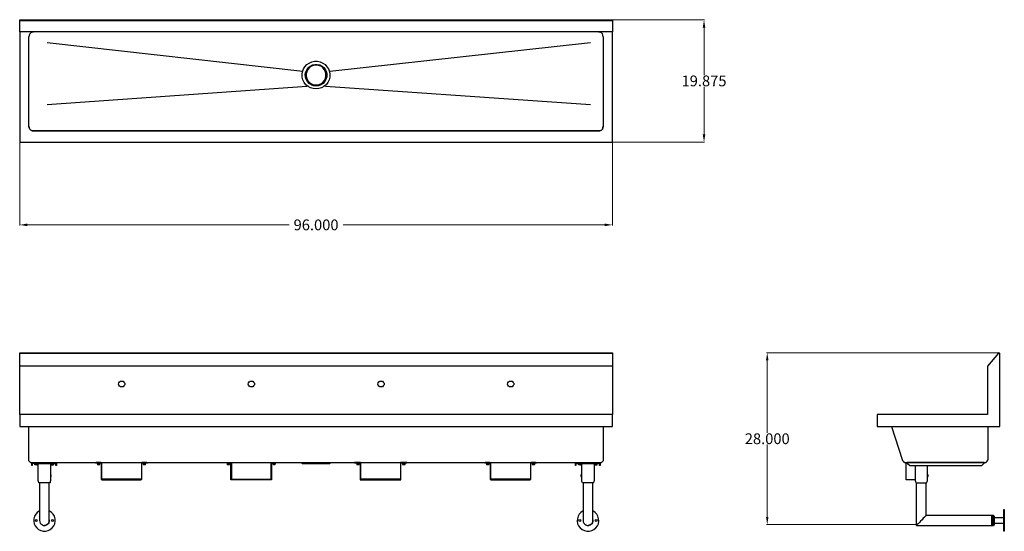
# Model space of a CAD drawing. Units: inches. Extents: x 37 to 196, y 148 to 231.
import ezdxf

# ---------------------------------------------------------------- set-up
doc = ezdxf.new("R2010")
doc.units = ezdxf.units.IN
doc.header["$MEASUREMENT"] = 0
doc.layers.add('AM_0', color=7, linetype='Continuous', lineweight=30)
doc.layers.add('AM_5', color=3, linetype='Continuous', lineweight=15)
doc.layers.add('PDF_Geometry', color=7, linetype='Continuous')
doc.styles.get("Standard").update_dxf_attribs({"font": 'ROMANS.SHX'})
doc.dimstyles.new('AM_ANSI$0', dxfattribs={"dimtxt": 0.12, "dimasz": 0.12, "dimexe": 0.1, "dimexo": 0.05, "dimgap": 0.06, "dimtad": 0, "dimtih": 1, "dimtoh": 1, "dimdec": 4, "dimzin": 7, "dimdsep": 46, "dimtxsty": 'Standard', "dimcen": 0, "dimclrd": 256, "dimclre": 256, "dimclrt": 2, "dimadec": 0, "dimazin": 2, "dimtp": 0.1, "dimtm": 0.1, "dimtfac": 0.71, "dimtdec": 4, "dimtofl": 0, "dimtmove": 0, "dimatfit": 3, "dimfxl": 1, "dimtolj": 1, "dimtzin": 7, "dimlwd": -1, "dimlwe": -1, "dimarcsym": 1})

# ---------------------------------------------------------------- blocks, each defined once
blk = doc.blocks.new('*D5')
at = {"layer": 'AM_5', "color": 1, "linetype": 'ByBlock', "transparency": 16777216}
for p, q in [((132.73, 230.65), (147.62, 230.65)), ((147.52, 229.4), (147.52, 221.66)), ((147.52, 212.05), (147.52, 219.79)), ((132.73, 210.8), (147.62, 210.8))]:
    blk.add_line(p, q, dxfattribs=at)
at = {"layer": 'AM_5', "color": 1, "transparency": 16777216}
for points in [[(147.31, 229.4), (147.73, 229.4), (147.52, 230.65)], [(147.31, 212.05), (147.73, 212.05), (147.52, 210.8)]]:
    blk.add_solid(points, dxfattribs=at)
at = {"layer": 'Defpoints', "color": 0, "transparency": 16777216}
for p in [(132.68, 230.65), (132.68, 210.8), (147.52, 210.8)]:
    blk.add_point(p, dxfattribs=at)
at = {"layer": 'AM_5', "color": 1, "transparency": 16777216, "insert": (147.52, 220.73), "char_height": 1.75, "attachment_point": 5}
blk.add_mtext('\\A1;19.875', dxfattribs=at)
blk = doc.blocks.new('*D6')
at = {"layer": 'AM_5', "color": 1, "linetype": 'ByBlock', "transparency": 16777216}
for p, q in [((195.29, 176.6), (157.67, 176.6)), ((157.77, 175.35), (157.77, 163.58)), ((157.77, 149.94), (157.77, 161.71)), ((182.03, 148.69), (157.67, 148.69))]:
    blk.add_line(p, q, dxfattribs=at)
at = {"layer": 'AM_5', "color": 1, "transparency": 16777216}
for points in [[(157.57, 175.35), (157.98, 175.35), (157.77, 176.6)], [(157.57, 149.94), (157.98, 149.94), (157.77, 148.69)]]:
    blk.add_solid(points, dxfattribs=at)
at = {"layer": 'Defpoints', "color": 0, "transparency": 16777216}
for p in [(195.34, 176.6), (157.77, 148.69), (182.08, 148.69)]:
    blk.add_point(p, dxfattribs=at)
at = {"layer": 'AM_5', "color": 1, "transparency": 16777216, "insert": (157.77, 162.64), "char_height": 1.75, "attachment_point": 5}
blk.add_mtext('\\A1;28.000', dxfattribs=at)
blk = doc.blocks.new('*D7')
at = {"layer": 'AM_5', "color": 1, "linetype": 'ByBlock', "transparency": 16777216}
for p, q in [((36.53, 210.75), (36.53, 197.26)), ((132.68, 210.75), (132.68, 197.26)), ((37.78, 197.36), (80.21, 197.36)), ((131.43, 197.36), (89, 197.36))]:
    blk.add_line(p, q, dxfattribs=at)
at = {"layer": 'AM_5', "color": 1, "transparency": 16777216}
for points in [[(37.78, 197.57), (37.78, 197.15), (36.53, 197.36)], [(131.43, 197.57), (131.43, 197.15), (132.68, 197.36)]]:
    blk.add_solid(points, dxfattribs=at)
at = {"layer": 'Defpoints', "color": 0, "transparency": 16777216}
for p in [(36.53, 210.8), (132.68, 210.8), (132.68, 197.36)]:
    blk.add_point(p, dxfattribs=at)
at = {"layer": 'AM_5', "color": 1, "transparency": 16777216, "insert": (84.6, 197.36), "char_height": 1.75, "attachment_point": 5}
blk.add_mtext('\\A1;96.000', dxfattribs=at)
blk = doc.blocks.new('TOP VIEW')
at = {"layer": 'PDF_Geometry', "lineweight": -3}
for points in [[(36.53, 230.67), (132.68, 230.67), (132.68, 230.63), (132.68, 230.55), (132.68, 230.47), (132.68, 228.71), (36.53, 228.71), (36.53, 228.67), (36.53, 210.8), (132.68, 210.8), (132.68, 228.67), (132.68, 228.71), (36.53, 228.71), (36.53, 230.47), (36.53, 230.55), (36.53, 230.63)], [(84.6, 219.44), (84.12, 219.48), (83.72, 219.6), (83.32, 219.84), (82.96, 220.12), (82.68, 220.48), (82.48, 220.88), (82.36, 221.32), (82.36, 221.8), (82.4, 222.23), (82.56, 222.68), (82.8, 223.03), (83.12, 223.4), (83.48, 223.63), (83.92, 223.83), (84.36, 223.91), (84.8, 223.91), (85.28, 223.83), (85.68, 223.63), (86.05, 223.4), (86.37, 223.03), (86.61, 222.68), (86.77, 222.23), (86.85, 221.8), (86.81, 221.32), (86.72, 220.88), (86.53, 220.48), (86.25, 220.12), (85.88, 219.84), (85.48, 219.6), (85.05, 219.48)], [(84.6, 219.92), (84.2, 219.95), (83.8, 220.12), (83.48, 220.32), (83.2, 220.64), (83, 221), (82.88, 221.35), (82.84, 221.8), (82.92, 222.2), (83.08, 222.55), (83.32, 222.88), (83.64, 223.15), (84, 223.32), (84.4, 223.4), (84.8, 223.4), (85.2, 223.32), (85.57, 223.15), (85.88, 222.88), (86.12, 222.55), (86.29, 222.2), (86.32, 221.8), (86.32, 221.35), (86.2, 221), (86, 220.64), (85.73, 220.32), (85.36, 220.12), (85, 219.95)], [(84.6, 220.08), (84.96, 220.12), (85.36, 220.24), (85.68, 220.48), (85.93, 220.75), (86.12, 221.12), (86.2, 221.48), (86.2, 221.88), (86.12, 222.23), (85.93, 222.6), (85.68, 222.88), (85.36, 223.12), (84.96, 223.23), (84.6, 223.28), (84.2, 223.23), (83.84, 223.12), (83.52, 222.88), (83.24, 222.6), (83.08, 222.23), (83, 221.88), (83, 221.48), (83.08, 221.12), (83.28, 220.75), (83.52, 220.48), (83.84, 220.24), (84.2, 220.12)], [(38.77, 212.6), (130.43, 212.6)]]:
    blk.add_lwpolyline(points, close=True, dxfattribs=at)
for points in [[(132.68, 230.47), (36.53, 230.47)], [(38.77, 228.67), (38.54, 228.63), (38.34, 228.51), (38.18, 228.35), (38.05, 228.15), (38.02, 227.91)], [(131.15, 227.91), (131.11, 228.15), (131.03, 228.35), (130.87, 228.51), (130.63, 228.63), (130.43, 228.67)], [(38.02, 213.36), (38.05, 213.12), (38.18, 212.92), (38.34, 212.72), (38.54, 212.64), (38.77, 212.6), (38.54, 212.64), (38.34, 212.72), (38.18, 212.88), (38.05, 213.12), (38.02, 213.32), (38.02, 227.91)], [(40.98, 226.95), (82.48, 222.32)], [(86.85, 222.32), (129.11, 226.95)], [(131.15, 227.91), (131.15, 213.32), (131.11, 213.12), (131.03, 212.88), (130.87, 212.72), (130.63, 212.64), (130.43, 212.6), (130.63, 212.64), (130.87, 212.72), (131.03, 212.92), (131.11, 213.12), (131.15, 213.36)], [(84.96, 223.23), (84.6, 223.28), (84.2, 223.23)], [(40.98, 216.92), (83.12, 219.88)], [(86.12, 219.88), (129.11, 216.92)]]:
    blk.add_lwpolyline(points, dxfattribs=at)
blk = doc.blocks.new('FRONT VIEW')
at = {"layer": 'PDF_Geometry', "lineweight": -3}
for points in [[(132.68, 176.6), (132.68, 176.55), (36.53, 176.55), (36.53, 176.6)], [(132.68, 174.4), (132.68, 174.32), (132.68, 166.6), (36.53, 166.6), (36.53, 164.6), (132.68, 164.6), (132.68, 166.6)], [(36.53, 166.6), (36.53, 174.32), (36.53, 174.4)], [(37.94, 164.6), (37.94, 159.33), (37.97, 159.12), (38.1, 158.93), (38.3, 158.8), (38.5, 158.76), (38.54, 158.76), (130.67, 158.76), (130.91, 158.8), (131.07, 158.93), (131.19, 159.12), (131.23, 159.33), (131.23, 164.6)], [(42.5, 158.76), (42.5, 158.68), (42.5, 158.28), (42.42, 158.28), (42.42, 158.68), (38.58, 158.68), (38.58, 158.28), (38.5, 158.28), (38.5, 158.68), (38.5, 158.76)], [(38.5, 158.68), (38.58, 158.68)], [(42.26, 158.6), (42.26, 158.68), (42.26, 158.6), (38.77, 158.6), (38.77, 158.68), (38.77, 158.6)], [(38.77, 158.6), (38.77, 158.6)], [(39.1, 158.4), (38.98, 158.4), (38.98, 158.6)], [(39.3, 158.4), (39.1, 158.4), (39.1, 158.6)], [(39.3, 158.6), (39.3, 158.4), (39.42, 158.4), (39.42, 158.6)], [(41.62, 158.6), (41.62, 158.4), (41.82, 158.4), (41.82, 158.6)], [(41.82, 158.4), (42.02, 158.4), (42.02, 158.6), (42.02, 158.4)], [(42.02, 158.4), (42.02, 158.4)], [(42.26, 158.6), (42.26, 158.6)], [(42.42, 158.68), (42.5, 158.68)], [(48.87, 158.73), (48.83, 158.73), (48.87, 158.73), (48.95, 158.73), (49.71, 158.73), (49.75, 158.68), (49.75, 156.09), (49.79, 156), (49.87, 155.97), (56.2, 155.97), (56.28, 156), (56.32, 156.09), (56.32, 158.68), (56.36, 158.68), (56.32, 158.68)], [(49.83, 156.09), (49.83, 158.68), (49.79, 158.73), (49.71, 158.76), (48.95, 158.76)], [(49.15, 158.73), (49.15, 158.48), (49.31, 158.48), (49.31, 158.73)], [(49.43, 158.48), (49.43, 158.4), (49.39, 158.4), (49.31, 158.4), (49.23, 158.4), (49.19, 158.4), (49.19, 158.48)], [(49.31, 158.48), (49.51, 158.48), (49.51, 158.73)], [(49.75, 158.68), (49.75, 158.68)], [(56.28, 158.68), (56.28, 156.09), (56.24, 156.05), (56.28, 156.09)], [(57.16, 158.76), (56.36, 158.76), (56.32, 158.73), (56.36, 158.76)], [(56.36, 158.73), (57.16, 158.73), (57.24, 158.73), (57.28, 158.73), (57.24, 158.73)], [(56.56, 158.73), (56.56, 158.48), (56.76, 158.48), (56.76, 158.73)], [(56.88, 158.48), (56.88, 158.4), (56.84, 158.4), (56.76, 158.4), (56.68, 158.4), (56.64, 158.4), (56.64, 158.48)], [(56.76, 158.48), (56.96, 158.48), (56.96, 158.73)], [(69.86, 158.73), (69.86, 158.76), (70.86, 158.76)], [(77.35, 158.65), (77.35, 155.97), (70.78, 155.97), (70.78, 158.65), (70.78, 158.68), (70.7, 158.73), (69.86, 158.73), (69.86, 158.76), (70.74, 158.76), (70.82, 158.76), (70.86, 158.68), (70.86, 156.05), (77.31, 156.05), (77.31, 158.68), (77.31, 158.76), (77.39, 158.76), (78.31, 158.76), (78.31, 158.73), (77.43, 158.73)], [(70.22, 158.76), (70.22, 158.73)], [(70.46, 158.48), (70.46, 158.4), (70.42, 158.4), (70.34, 158.4), (70.26, 158.4), (70.22, 158.4), (70.22, 158.48)], [(70.34, 158.48), (70.54, 158.48), (70.54, 158.73), (70.34, 158.73)], [(70.46, 158.76), (70.46, 158.73)], [(77.59, 158.76), (77.59, 158.57), (77.79, 158.57), (77.79, 158.76)], [(77.91, 158.57), (77.91, 158.4), (77.87, 158.4), (77.79, 158.4), (77.71, 158.4), (77.67, 158.4), (77.67, 158.57)], [(77.79, 158.57), (78, 158.57), (78, 158.76)], [(82.2, 158.76), (82.32, 158.6), (82.36, 158.6), (82.52, 158.6), (82.72, 158.6), (83, 158.6), (83.32, 158.6), (83.72, 158.6), (84.16, 158.6), (84.6, 158.6), (85.05, 158.6), (85.45, 158.6), (85.85, 158.6), (86.2, 158.6), (86.49, 158.6), (86.69, 158.6), (86.81, 158.6), (86.85, 158.6), (86.97, 158.76)], [(90.85, 158.73), (91.69, 158.73), (91.77, 158.68), (91.77, 158.65), (91.77, 155.97), (98.34, 155.97), (98.34, 158.65), (98.38, 158.68), (98.43, 158.73), (99.3, 158.73), (99.3, 158.76), (98.38, 158.76), (98.3, 158.76), (98.3, 158.68), (98.3, 156.05), (91.85, 156.05), (91.85, 158.68), (91.81, 158.76), (91.73, 158.76), (90.85, 158.76), (90.85, 158.73), (90.85, 158.76), (91.85, 158.76)], [(91.25, 158.76), (91.25, 158.73)], [(91.49, 158.48), (91.49, 158.4), (91.45, 158.4), (91.38, 158.4), (91.29, 158.4), (91.25, 158.4), (91.25, 158.48)], [(91.38, 158.48), (91.57, 158.48), (91.57, 158.73), (91.38, 158.73)], [(91.49, 158.76), (91.49, 158.73)], [(98.7, 158.76), (98.7, 158.73)], [(98.95, 158.48), (98.95, 158.4), (98.9, 158.4), (98.82, 158.4), (98.75, 158.4), (98.7, 158.4), (98.7, 158.48)], [(98.82, 158.48), (99.03, 158.48), (99.03, 158.73), (98.82, 158.73)], [(98.95, 158.76), (98.95, 158.73)], [(111.96, 158.73), (112.04, 158.73), (112.8, 158.73), (112.85, 158.68), (112.8, 158.73)], [(119.38, 158.68), (119.38, 156.09), (119.33, 156.05), (119.3, 156.05), (112.97, 156.05), (112.92, 156.05), (112.92, 156.09), (112.92, 158.68), (112.88, 158.73), (112.8, 158.76), (112.04, 158.76)], [(112.24, 158.73), (112.24, 158.48), (112.4, 158.48), (112.4, 158.73)], [(112.52, 158.48), (112.52, 158.4), (112.48, 158.4), (112.4, 158.4), (112.32, 158.4), (112.28, 158.4), (112.28, 158.48)], [(112.4, 158.48), (112.6, 158.48), (112.6, 158.73), (112.6, 158.48)], [(112.6, 158.48), (112.6, 158.48)], [(112.85, 158.68), (112.85, 156.09), (112.88, 156), (112.97, 155.97), (119.3, 155.97), (119.38, 156), (119.41, 156.09), (119.41, 158.68), (119.45, 158.68), (119.41, 158.68)], [(120.25, 158.76), (119.45, 158.76), (119.41, 158.73), (119.45, 158.76)], [(119.45, 158.73), (120.25, 158.73), (120.33, 158.73)], [(119.65, 158.73), (119.65, 158.48), (119.85, 158.48), (119.85, 158.73)], [(119.98, 158.48), (119.98, 158.4), (119.93, 158.4), (119.85, 158.4), (119.77, 158.4), (119.73, 158.4), (119.73, 158.48)], [(119.85, 158.48), (120.05, 158.48), (120.05, 158.73), (120.05, 158.48)], [(120.05, 158.48), (120.05, 158.48)], [(130.67, 158.76), (130.67, 158.68), (130.67, 158.28), (130.59, 158.28), (130.59, 158.68), (126.75, 158.68), (126.75, 158.28), (126.67, 158.28), (126.67, 158.68), (126.67, 158.76)], [(126.67, 158.68), (126.75, 158.68)], [(130.43, 158.6), (130.43, 158.68), (130.43, 158.6), (126.9, 158.6), (126.9, 158.68), (126.9, 158.6)], [(126.9, 158.6), (126.9, 158.6)], [(127.22, 158.4), (127.15, 158.4), (127.15, 158.6)], [(127.47, 158.4), (127.22, 158.4), (127.22, 158.6)], [(127.47, 158.6), (127.47, 158.4), (127.59, 158.4), (127.59, 158.6)], [(129.75, 158.6), (129.75, 158.4), (129.91, 158.4), (129.91, 158.6)], [(129.91, 158.4), (130.11, 158.4), (130.11, 158.6)], [(130.11, 158.4), (130.19, 158.4), (130.19, 158.6)], [(130.43, 158.6), (130.43, 158.6)], [(130.59, 158.68), (130.67, 158.68)], [(130.67, 158.76), (130.67, 158.76)], [(41.54, 156.53), (41.66, 156.53), (41.66, 156.57), (41.66, 156.65), (41.66, 156.77), (41.66, 156.8), (41.54, 156.8)], [(127.7, 156.8), (127.55, 156.8), (127.55, 156.77), (127.55, 156.65), (127.55, 156.57), (127.55, 156.53), (127.7, 156.53)], [(39.74, 155.49), (39.74, 149.37), (39.78, 149.13), (39.86, 148.93), (40.02, 148.77), (40.22, 148.65), (40.42, 148.57), (40.66, 148.57), (40.9, 148.65), (41.06, 148.77), (41.22, 148.93), (41.34, 149.13), (41.34, 149.37), (41.34, 155.49)], [(56.2, 156.05), (49.87, 156.05), (49.83, 156.05), (49.87, 156.05)], [(127.91, 155.49), (127.91, 149.37), (127.91, 149.13), (128.03, 148.93), (128.19, 148.77), (128.35, 148.65), (128.59, 148.57), (128.83, 148.57), (129.03, 148.65), (129.23, 148.77), (129.39, 148.93), (129.47, 149.13), (129.51, 149.37), (129.51, 155.49)], [(39.74, 150.93), (39.38, 150.69), (39.14, 150.41), (38.94, 150.05), (38.82, 149.65), (38.82, 149.25), (38.86, 148.85), (39.02, 148.49), (39.3, 148.17), (39.58, 147.89), (39.94, 147.73), (40.34, 147.65), (40.74, 147.65), (41.14, 147.73), (41.5, 147.93), (41.82, 148.17), (42.06, 148.49), (42.22, 148.85), (42.3, 149.25), (42.26, 149.65), (42.18, 150.05), (41.98, 150.41), (41.7, 150.69), (41.34, 150.93)], [(127.91, 150.93), (127.55, 150.69), (127.27, 150.41), (127.1, 150.05), (126.98, 149.65), (126.95, 149.25), (127.02, 148.85), (127.18, 148.49), (127.43, 148.17), (127.75, 147.89), (128.11, 147.73), (128.51, 147.65), (128.91, 147.65), (129.31, 147.73), (129.67, 147.93), (129.99, 148.17), (130.23, 148.49), (130.39, 148.85), (130.47, 149.25), (130.43, 149.65), (130.31, 150.05), (130.11, 150.41), (129.87, 150.69), (129.51, 150.93)], [(41.34, 149.45), (41.34, 149.21), (41.26, 149.01), (41.14, 148.81), (40.98, 148.69), (40.78, 148.61), (40.54, 148.57)], [(129.51, 149.45), (129.51, 149.21), (129.43, 149.01), (129.31, 148.81), (129.15, 148.69), (128.91, 148.61), (128.71, 148.57)]]:
    blk.add_lwpolyline(points, dxfattribs=at)
for points in [[(36.53, 176.55), (132.68, 176.55), (132.68, 174.4), (36.53, 174.4)], [(52.56, 171.52), (52.6, 171.72), (52.72, 171.88), (52.88, 172), (53.12, 172), (53.32, 171.96), (53.44, 171.8), (53.56, 171.64), (53.56, 171.4), (53.44, 171.24), (53.32, 171.08), (53.12, 171.04), (52.88, 171.04), (52.72, 171.16), (52.6, 171.32)], [(73.59, 171.52), (73.63, 171.72), (73.75, 171.88), (73.91, 172), (74.15, 172), (74.35, 171.96), (74.47, 171.8), (74.59, 171.64), (74.59, 171.4), (74.47, 171.24), (74.35, 171.08), (74.15, 171.04), (73.91, 171.04), (73.75, 171.16), (73.63, 171.32)], [(94.62, 171.52), (94.66, 171.72), (94.78, 171.88), (94.94, 172), (95.18, 172), (95.38, 171.96), (95.5, 171.8), (95.62, 171.64), (95.62, 171.4), (95.5, 171.24), (95.38, 171.08), (95.18, 171.04), (94.94, 171.04), (94.78, 171.16), (94.66, 171.32)], [(115.65, 171.52), (115.69, 171.72), (115.81, 171.88), (115.97, 172), (116.21, 172), (116.41, 171.96), (116.53, 171.8), (116.65, 171.64), (116.65, 171.4), (116.53, 171.24), (116.41, 171.08), (116.21, 171.04), (115.97, 171.04), (115.81, 171.16), (115.69, 171.32)], [(39.9, 158.6), (40.14, 158.6), (40.42, 158.6), (40.7, 158.6), (40.98, 158.6), (41.22, 158.6), (41.38, 158.6), (41.5, 158.6), (41.54, 158.6), (41.54, 156.8), (41.54, 156.77), (41.54, 156.65), (41.54, 156.57), (41.54, 156.53), (41.54, 155.85), (41.5, 155.69), (41.46, 155.49), (41.38, 155.49), (41.26, 155.49), (41.06, 155.49), (40.82, 155.49), (40.54, 155.49), (40.26, 155.49), (40.02, 155.49), (39.82, 155.49), (39.7, 155.49), (39.66, 155.49), (39.58, 155.69), (39.54, 155.85), (39.54, 158.6), (39.58, 158.6), (39.7, 158.6)], [(70.18, 158.73), (70.18, 158.48), (70.34, 158.48), (70.34, 158.73)], [(77.39, 158.68), (77.43, 158.73)], [(91.21, 158.73), (91.21, 158.48), (91.38, 158.48), (91.38, 158.73)], [(98.62, 158.73), (98.62, 158.48), (98.82, 158.48), (98.82, 158.73)], [(111.92, 158.73), (111.92, 158.76)], [(120.37, 158.76), (120.37, 158.73)], [(127.7, 156.77), (127.7, 156.8), (127.7, 158.6), (127.75, 158.6), (127.87, 158.6), (128.03, 158.6), (128.27, 158.6), (128.55, 158.6), (128.83, 158.6), (129.11, 158.6), (129.35, 158.6), (129.55, 158.6), (129.67, 158.6), (129.71, 158.6), (129.71, 155.85), (129.67, 155.69), (129.59, 155.49), (129.55, 155.49), (129.43, 155.49), (129.23, 155.49), (128.99, 155.49), (128.71, 155.49), (128.43, 155.49), (128.19, 155.49), (127.99, 155.49), (127.87, 155.49), (127.79, 155.49), (127.7, 155.69), (127.7, 155.85), (127.7, 156.53), (127.7, 156.57), (127.7, 156.65)], [(39.06, 149.37), (39.14, 149.49), (39.22, 149.53), (39.34, 149.49), (39.38, 149.37), (39.34, 149.25), (39.22, 149.21), (39.14, 149.25)], [(41.7, 149.37), (41.74, 149.49), (41.86, 149.53), (41.98, 149.49), (42.02, 149.37), (41.98, 149.25), (41.86, 149.21), (41.74, 149.25)], [(127.22, 149.37), (127.27, 149.49), (127.39, 149.53), (127.5, 149.49), (127.55, 149.37), (127.5, 149.25), (127.39, 149.21), (127.27, 149.25)], [(129.87, 149.37), (129.91, 149.49), (130.03, 149.53), (130.15, 149.49), (130.19, 149.37), (130.15, 149.25), (130.03, 149.21), (129.91, 149.25)]]:
    blk.add_lwpolyline(points, close=True, dxfattribs=at)
blk = doc.blocks.new('SIDE VIEW')
at = {"layer": 'PDF_Geometry', "lineweight": -3}
for points in [[(193.49, 174.4), (193.49, 174.32), (193.49, 166.6), (175.59, 166.6), (175.59, 164.6), (195.5, 164.6), (195.5, 176.48), (195.46, 176.55), (195.34, 176.6), (195.26, 176.55)], [(180.88, 158.28), (192.57, 158.28), (192.97, 158.68), (192.97, 158.76), (180.48, 158.76), (180.48, 158.68)], [(180.72, 158.4), (180.76, 158.4)], [(194.22, 150.13), (194.22, 150.17)], [(196.22, 151.13), (196.22, 151.09), (196.22, 150.97), (196.22, 150.73), (196.22, 150.45), (196.22, 150.13), (196.22, 149.77), (196.22, 149.37), (196.22, 148.97), (196.22, 148.61), (196.22, 148.29), (196.22, 148.01), (196.22, 147.81), (196.22, 147.69), (196.22, 147.61), (196.14, 147.61), (196.14, 147.69), (196.14, 147.81), (196.14, 148.01), (196.14, 148.29), (196.14, 148.61), (196.14, 148.97), (196.14, 149.37), (196.14, 149.77), (196.14, 150.13), (196.14, 150.45), (196.14, 150.73), (196.14, 150.97), (196.14, 151.09), (196.14, 151.13)], [(194.22, 148.57), (194.22, 148.61)]]:
    blk.add_lwpolyline(points, close=True, dxfattribs=at)
for points in [[(177.92, 164.6), (179.64, 159.28), (179.72, 159.12), (179.88, 158.93), (180.08, 158.8), (180.2, 158.8), (180.32, 158.76), (180.4, 158.76), (192.97, 158.76), (193.18, 158.8), (193.34, 158.88), (193.46, 159), (193.54, 159.16), (193.58, 159.33), (193.58, 164.6)], [(180.32, 158.76), (180.32, 158.73)], [(181.76, 155.97), (180.32, 155.97), (180.32, 156), (180.32, 156.09), (180.32, 158.68)], [(180.32, 158.68), (180.32, 158.68)], [(180.32, 158.68), (180.32, 158.68)], [(180.32, 158.68), (180.32, 158.68)], [(180.36, 158.73), (180.48, 158.73)], [(180.48, 158.76), (180.48, 158.68)], [(180.76, 158.4), (180.72, 158.4)], [(181.76, 158.28), (181.76, 155.85), (181.8, 155.69), (181.88, 155.49), (181.92, 155.49), (182.04, 155.49), (182.24, 155.49), (182.48, 155.49), (182.76, 155.49), (183.04, 155.49), (183.28, 155.49), (183.48, 155.49), (183.6, 155.49), (183.64, 155.49), (183.72, 155.69), (183.76, 155.85), (183.76, 156.53), (183.76, 156.57), (183.76, 156.65), (183.76, 156.77), (183.76, 156.8), (183.76, 158.28)], [(183.76, 156.53), (183.88, 156.53), (183.88, 156.57), (183.88, 156.65), (183.88, 156.77), (183.88, 156.8), (183.76, 156.8)], [(183.52, 150.17), (183.44, 150.05), (183.28, 149.89), (183.08, 149.73), (182.88, 149.49), (182.64, 149.25), (182.44, 149.05), (182.24, 148.85), (182.08, 148.69), (181.96, 148.61), (181.96, 148.57), (181.96, 155.49)], [(181.96, 148.57), (194.22, 148.57), (194.22, 148.61), (194.22, 148.73), (194.22, 148.89), (194.22, 149.13), (194.22, 149.37), (194.22, 149.61), (194.22, 149.85), (194.22, 150.05), (194.22, 150.13), (194.22, 150.17), (183.56, 150.17), (183.56, 155.49)], [(183.56, 150.17), (183.56, 150.17)], [(183.56, 150.17), (183.56, 150.17)], [(194.26, 148.57), (194.46, 148.57), (194.46, 148.61), (194.46, 148.73), (194.46, 148.89), (194.46, 149.13), (194.46, 149.37), (194.46, 149.61), (194.46, 149.85), (194.46, 150.01), (194.46, 150.13), (194.46, 150.17), (194.26, 150.17)], [(194.26, 148.61), (194.26, 148.73), (194.26, 148.89), (194.26, 149.13), (194.26, 149.37), (194.26, 149.61), (194.26, 149.85), (194.26, 150.01), (194.26, 150.13)], [(194.46, 150.17), (194.58, 150.05), (194.62, 149.85)], [(194.62, 148.89), (194.58, 148.73), (194.46, 148.57)], [(196.14, 148.77), (196.1, 148.85), (196.02, 148.89), (194.62, 148.89), (194.62, 148.93), (194.62, 149.01), (194.62, 149.17), (194.62, 149.37), (194.62, 149.57), (194.62, 149.73), (194.62, 149.85), (196.02, 149.85), (196.1, 149.89), (196.14, 150.01)], [(194.62, 149.85), (194.62, 149.85)]]:
    blk.add_lwpolyline(points, dxfattribs=at)

msp = doc.modelspace()

# ---------------------------------------------------------------- block references
at = {"layer": 'AM_0'}
for name in ['TOP VIEW', 'FRONT VIEW', 'SIDE VIEW']:
    msp.add_blockref(name, (0, 0), dxfattribs=at)

# ---------------------------------------------------------------- dimensions: what is measured, and where the dimension line sits
at = {"layer": 'AM_5', "color": 1}
for base, p1, p2, angle, text, picture, middle in [((147.522, 210.80052), (132.67501, 230.65052), (132.67501, 210.80052), 90, '19.875', '*D5', (147.522, 220.72552)), ((132.67501, 197.3567), (36.53333, 210.80052), (132.67501, 210.80052), 0, '96.000', '*D7', (84.60417, 197.3567)), ((157.77469, 148.6875), (195.34021, 176.59583), (182.07773, 148.6875), 90, '28.000', '*D6', (157.77469, 162.64167))]:
    dim = msp.add_linear_dim(base=base, p1=p1, p2=p2, angle=angle, text=text, dimstyle='AM_ANSI$0', override={"dimtxt": 1.75, "dimasz": 1.25, "dimpost": '', "dimclrd": 1, "dimclre": 1, "dimclrt": 1}, dxfattribs=at)
    dim.commit()
    dim.dimension.update_dxf_attribs({"geometry": picture, "text_midpoint": middle})

doc.saveas('drawing.dxf')
